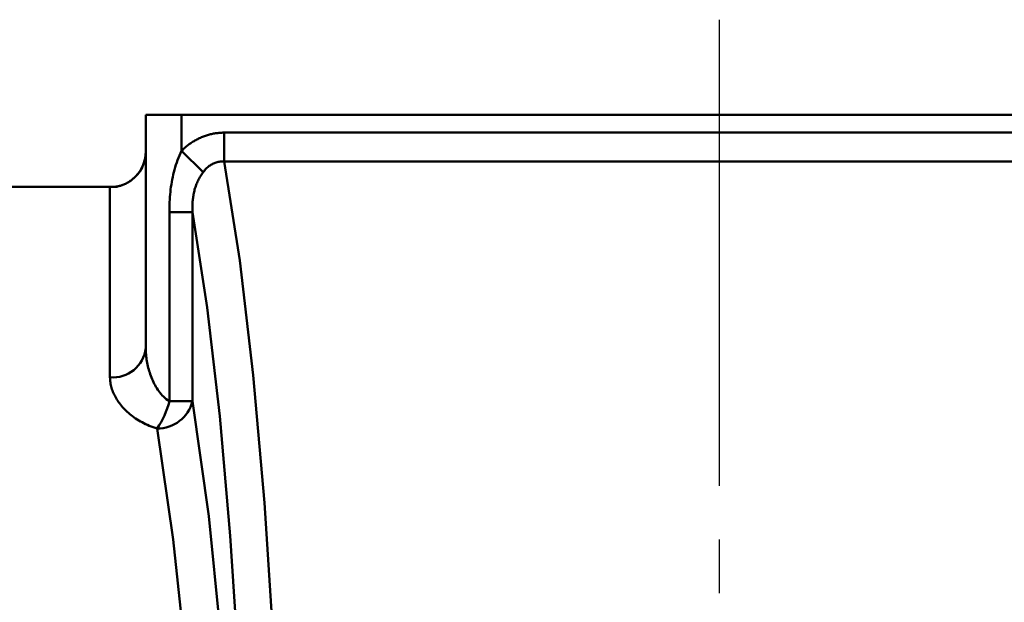
# Model space of a CAD drawing. Units: millimetres. Extents: x 24 to 820, y 18 to 576.
# Drawn here: x 121 to 149, y 336 to 353 of the extents above; entities that cross this region are included whole.
import ezdxf

# ---------------------------------------------------------------- set-up
doc = ezdxf.new("R2010")
doc.units = ezdxf.units.MM
doc.linetypes.add('CENTER', pattern=[17.5, 13, -1.5, 1.5, -1.5])
doc.linetypes.add('実線', pattern=[0])
doc.layers.add('LY_1', color=1, linetype='実線', lineweight=30)

# ---------------------------------------------------------------- blocks, each defined once
blk = doc.blocks.new('BLKF153')
at = {"color": 0, "linetype": 'ByBlock', "lineweight": -2}
for p, q in [((124.72, 348.652), (124.715, 348.626)), ((124.559, 348.377), (124.54, 348.357)), ((124.577, 348.397), (124.559, 348.377)), ((124.595, 348.418), (124.577, 348.397)), ((124.613, 348.439), (124.595, 348.418)), ((124.629, 348.461), (124.613, 348.439)), ((124.646, 348.483), (124.629, 348.461)), ((124.661, 348.505), (124.646, 348.483)), ((124.674, 348.528), (124.661, 348.505)), ((124.687, 348.552), (124.674, 348.528)), ((124.698, 348.576), (124.687, 348.552)), ((124.707, 348.601), (124.698, 348.576)), ((124.715, 348.626), (124.707, 348.601)), ((124.178, 348.102), (124.155, 348.092)), ((124.202, 348.111), (124.178, 348.102)), ((124.225, 348.122), (124.202, 348.111)), ((124.249, 348.133), (124.225, 348.122)), ((124.272, 348.145), (124.249, 348.133)), ((124.295, 348.158), (124.272, 348.145)), ((124.317, 348.171), (124.295, 348.158)), ((124.34, 348.185), (124.317, 348.171)), ((124.361, 348.2), (124.34, 348.185)), ((124.383, 348.215), (124.361, 348.2)), ((124.404, 348.231), (124.383, 348.215)), ((124.424, 348.247), (124.404, 348.231)), ((124.444, 348.265), (124.424, 348.247)), ((124.464, 348.282), (124.444, 348.265)), ((124.484, 348.3), (124.464, 348.282)), ((124.503, 348.319), (124.484, 348.3)), ((124.522, 348.338), (124.503, 348.319)), ((124.54, 348.357), (124.522, 348.338)), ((123.928, 348.039), (123.927, 348.038)), ((123.927, 348.038), (123.927, 348.039)), ((123.927, 348.039), (123.928, 348.039)), ((123.93, 348.039), (123.928, 348.039)), ((123.928, 348.039), (123.93, 348.039)), ((123.933, 348.039), (123.93, 348.039)), ((123.93, 348.039), (123.934, 348.039)), ((123.938, 348.039), (123.933, 348.039)), ((123.934, 348.039), (123.938, 348.039)), ((123.945, 348.04), (123.938, 348.039)), ((123.938, 348.039), (123.944, 348.039)), ((123.944, 348.039), (123.951, 348.039)), ((123.953, 348.041), (123.945, 348.04)), ((123.951, 348.039), (123.958, 348.039)), ((123.963, 348.043), (123.953, 348.041)), ((123.958, 348.039), (123.966, 348.04)), ((123.975, 348.044), (123.963, 348.043)), ((123.966, 348.04), (123.975, 348.04)), ((123.99, 348.047), (123.975, 348.044)), ((123.975, 348.04), (123.984, 348.04)), ((123.984, 348.04), (123.993, 348.04)), ((124.006, 348.05), (123.99, 348.047)), ((124.024, 348.054), (124.006, 348.05)), ((124.044, 348.058), (124.024, 348.054)), ((124.064, 348.063), (124.044, 348.058)), ((124.086, 348.069), (124.064, 348.063)), ((124.108, 348.076), (124.086, 348.069)), ((124.131, 348.084), (124.108, 348.076)), ((124.155, 348.092), (124.131, 348.084))]:
    blk.add_line(p, q, dxfattribs=at)
blk = doc.blocks.new('BLKF183')
at = {"color": 0, "linetype": 'ByBlock', "lineweight": -2}
for p, q in [((126.55, 338.846), (126.1, 342.054)), ((126.923, 335.178), (126.55, 338.846)), ((127.212, 331.142), (126.923, 335.178)), ((127.409, 326.834), (127.212, 331.142)), ((127.509, 322.361), (127.409, 326.834)), ((127.511, 317.831), (127.509, 322.361))]:
    blk.add_line(p, q, dxfattribs=at)
blk = doc.blocks.new('BLKF184')
at = {"color": 0, "linetype": 'ByBlock', "lineweight": -2}
for p, q in [((126.508, 344.671), (126.1, 347.332)), ((126.862, 341.641), (126.508, 344.671)), ((127.154, 338.299), (126.862, 341.641)), ((127.38, 334.705), (127.154, 338.299)), ((127.536, 330.927), (127.38, 334.705)), ((127.618, 327.033), (127.536, 330.927))]:
    blk.add_line(p, q, dxfattribs=at)
blk = doc.blocks.new('BLKF186')
at = {"color": 0, "linetype": 'ByBlock', "lineweight": -2}
for p, q in [((127.416, 345.977), (126.979, 348.746)), ((127.796, 342.782), (127.416, 345.977)), ((128.111, 339.224), (127.796, 342.782)), ((128.354, 335.375), (128.111, 339.224)), ((128.521, 331.311), (128.354, 335.375)), ((128.609, 327.114), (128.521, 331.311))]:
    blk.add_line(p, q, dxfattribs=at)
blk = doc.blocks.new('BLKF188')
at = {"color": 0, "linetype": 'ByBlock', "lineweight": -2}
for p, q in [((126.357, 348.389), (126.338, 348.36)), ((126.377, 348.417), (126.357, 348.389)), ((126.396, 348.444), (126.377, 348.417)), ((126.213, 348.119), (126.2, 348.088)), ((126.226, 348.15), (126.213, 348.119)), ((126.24, 348.181), (126.226, 348.15)), ((126.254, 348.212), (126.24, 348.181)), ((126.27, 348.242), (126.254, 348.212)), ((126.286, 348.272), (126.27, 348.242)), ((126.303, 348.302), (126.286, 348.272)), ((126.32, 348.331), (126.303, 348.302)), ((126.338, 348.36), (126.32, 348.331)), ((126.128, 347.827), (126.122, 347.794)), ((126.135, 347.86), (126.128, 347.827)), ((126.142, 347.893), (126.135, 347.86)), ((126.15, 347.926), (126.142, 347.893)), ((126.158, 347.959), (126.15, 347.926)), ((126.168, 347.992), (126.158, 347.959)), ((126.178, 348.024), (126.168, 347.992)), ((126.189, 348.056), (126.178, 348.024)), ((126.2, 348.088), (126.189, 348.056)), ((126.099, 347.562), (126.098, 347.529)), ((126.1, 347.595), (126.099, 347.562)), ((126.103, 347.628), (126.1, 347.595)), ((126.105, 347.661), (126.103, 347.628)), ((126.109, 347.694), (126.105, 347.661)), ((126.113, 347.728), (126.109, 347.694)), ((126.117, 347.761), (126.113, 347.728)), ((126.122, 347.794), (126.117, 347.761)), ((126.098, 347.529), (126.097, 347.496)), ((126.097, 347.496), (126.097, 347.463)), ((126.097, 347.463), (126.097, 347.43)), ((126.097, 347.43), (126.098, 347.397)), ((126.098, 347.397), (126.099, 347.364)), ((126.099, 347.364), (126.1, 347.332))]:
    blk.add_line(p, q, dxfattribs=at)
blk = doc.blocks.new('BLKF189')
at = {"color": 0, "linetype": 'ByBlock', "lineweight": -2}
for p, q in [((126.634, 348.663), (126.61, 348.649)), ((126.658, 348.677), (126.634, 348.663)), ((126.683, 348.689), (126.658, 348.677)), ((126.708, 348.7), (126.683, 348.689)), ((126.734, 348.71), (126.708, 348.7)), ((126.76, 348.719), (126.734, 348.71)), ((126.787, 348.727), (126.76, 348.719)), ((126.814, 348.733), (126.787, 348.727)), ((126.841, 348.738), (126.814, 348.733)), ((126.868, 348.742), (126.841, 348.738)), ((126.896, 348.745), (126.868, 348.742)), ((126.923, 348.747), (126.896, 348.745)), ((126.951, 348.747), (126.923, 348.747)), ((126.979, 348.746), (126.951, 348.747)), ((126.413, 348.466), (126.396, 348.444)), ((126.43, 348.487), (126.413, 348.466)), ((126.447, 348.508), (126.43, 348.487)), ((126.465, 348.528), (126.447, 348.508)), ((126.484, 348.547), (126.465, 348.528)), ((126.503, 348.566), (126.484, 348.547)), ((126.523, 348.584), (126.503, 348.566)), ((126.544, 348.601), (126.523, 348.584)), ((126.565, 348.618), (126.544, 348.601)), ((126.588, 348.634), (126.565, 348.618)), ((126.61, 348.649), (126.588, 348.634))]:
    blk.add_line(p, q, dxfattribs=at)
blk = doc.blocks.new('BLKF194')
at = {"color": 0, "linetype": 'ByBlock', "lineweight": -2}
for p, q in [((125.559, 338.197), (125.11, 341.295)), ((125.933, 334.656), (125.559, 338.197)), ((126.222, 330.759), (125.933, 334.656)), ((126.419, 326.6), (126.222, 330.759)), ((126.519, 322.281), (126.419, 326.6)), ((126.52, 317.907), (126.519, 322.281))]:
    blk.add_line(p, q, dxfattribs=at)
blk = doc.blocks.new('BLKF202')
at = {"color": 0, "linetype": 'ByBlock', "lineweight": -2}
for p, q in [((123.797, 342.688), (123.796, 342.725)), ((123.799, 342.652), (123.797, 342.688)), ((123.802, 342.615), (123.799, 342.652)), ((123.807, 342.578), (123.802, 342.615)), ((123.813, 342.541), (123.807, 342.578)), ((123.821, 342.504), (123.813, 342.541)), ((123.829, 342.467), (123.821, 342.504)), ((123.839, 342.431), (123.829, 342.467)), ((123.851, 342.394), (123.839, 342.431)), ((123.864, 342.357), (123.851, 342.394)), ((123.878, 342.32), (123.864, 342.357)), ((123.893, 342.284), (123.878, 342.32)), ((123.909, 342.247), (123.893, 342.284)), ((123.927, 342.211), (123.909, 342.247)), ((123.946, 342.175), (123.927, 342.211)), ((123.967, 342.139), (123.946, 342.175)), ((123.988, 342.103), (123.967, 342.139)), ((124.011, 342.068), (123.988, 342.103)), ((124.036, 342.033), (124.011, 342.068)), ((124.061, 341.998), (124.036, 342.033)), ((124.088, 341.963), (124.061, 341.998)), ((124.117, 341.928), (124.088, 341.963)), ((124.146, 341.894), (124.117, 341.928)), ((124.177, 341.86), (124.146, 341.894)), ((124.209, 341.827), (124.177, 341.86)), ((124.242, 341.793), (124.209, 341.827)), ((124.277, 341.761), (124.242, 341.793)), ((124.313, 341.729), (124.277, 341.761)), ((124.35, 341.697), (124.313, 341.729)), ((124.388, 341.666), (124.35, 341.697)), ((124.428, 341.636), (124.388, 341.666)), ((124.469, 341.606), (124.428, 341.636)), ((124.511, 341.577), (124.469, 341.606)), ((124.555, 341.548), (124.511, 341.577)), ((124.6, 341.521), (124.555, 341.548)), ((124.646, 341.494), (124.6, 341.521)), ((124.693, 341.468), (124.646, 341.494)), ((124.741, 341.442), (124.693, 341.468)), ((124.79, 341.418), (124.741, 341.442)), ((124.84, 341.395), (124.79, 341.418)), ((124.892, 341.373), (124.84, 341.395)), ((124.945, 341.352), (124.892, 341.373)), ((124.998, 341.332), (124.945, 341.352)), ((125.053, 341.313), (124.998, 341.332)), ((125.11, 341.295), (125.053, 341.313))]:
    blk.add_line(p, q, dxfattribs=at)
blk = doc.blocks.new('BLKF203')
at = {"color": 0, "linetype": 'ByBlock', "lineweight": -2}
for p, q in [((123.796, 348.024), (123.798, 348.025)), ((123.798, 348.025), (123.8, 348.026)), ((123.8, 348.026), (123.802, 348.028)), ((123.802, 348.028), (123.805, 348.029)), ((123.805, 348.029), (123.808, 348.03)), ((123.808, 348.03), (123.812, 348.031)), ((123.812, 348.031), (123.816, 348.032)), ((123.816, 348.032), (123.822, 348.033)), ((123.822, 348.033), (123.828, 348.034)), ((123.828, 348.034), (123.836, 348.035)), ((123.836, 348.035), (123.844, 348.036)), ((123.844, 348.036), (123.854, 348.037)), ((123.854, 348.037), (123.866, 348.037)), ((123.866, 348.037), (123.879, 348.038)), ((123.879, 348.038), (123.894, 348.038)), ((123.894, 348.038), (123.911, 348.039)), ((123.911, 348.039), (123.93, 348.039)), ((123.93, 348.039), (123.95, 348.039)), ((123.95, 348.039), (123.971, 348.039)), ((123.971, 348.039), (123.993, 348.039))]:
    blk.add_line(p, q, dxfattribs=at)
blk = doc.blocks.new('BLKF209')
at = {"color": 0, "linetype": 'ByBlock', "lineweight": -2}
for p, q in [((125.737, 348.913), (125.766, 348.977)), ((125.766, 348.977), (125.796, 349.041)), ((125.616, 348.583), (125.637, 348.65)), ((125.637, 348.65), (125.66, 348.716)), ((125.66, 348.716), (125.684, 348.782)), ((125.684, 348.782), (125.709, 348.848)), ((125.709, 348.848), (125.737, 348.913)), ((125.547, 348.31), (125.562, 348.379)), ((125.562, 348.379), (125.579, 348.447)), ((125.579, 348.447), (125.597, 348.515)), ((125.597, 348.515), (125.616, 348.583)), ((125.498, 348.033), (125.509, 348.103)), ((125.509, 348.103), (125.52, 348.172)), ((125.52, 348.172), (125.533, 348.241)), ((125.533, 348.241), (125.547, 348.31)), ((125.474, 347.824), (125.481, 347.894)), ((125.481, 347.894), (125.489, 347.964)), ((125.489, 347.964), (125.498, 348.033)), ((125.457, 347.543), (125.46, 347.613)), ((125.46, 347.613), (125.464, 347.684)), ((125.464, 347.684), (125.468, 347.754)), ((125.468, 347.754), (125.474, 347.824)), ((125.453, 347.402), (125.455, 347.473)), ((125.453, 347.332), (125.453, 347.402)), ((125.455, 347.473), (125.457, 347.543))]:
    blk.add_line(p, q, dxfattribs=at)
blk = doc.blocks.new('BLKF211')
at = {"color": 0, "linetype": 'ByBlock', "lineweight": -2}
for p, q in [((126.487, 349.471), (126.515, 349.48)), ((126.515, 349.48), (126.543, 349.488)), ((126.543, 349.488), (126.571, 349.496)), ((126.571, 349.496), (126.599, 349.503)), ((126.599, 349.503), (126.628, 349.509)), ((126.628, 349.509), (126.656, 349.516)), ((126.656, 349.516), (126.685, 349.521)), ((126.685, 349.521), (126.714, 349.526)), ((126.714, 349.526), (126.743, 349.531)), ((126.743, 349.531), (126.772, 349.535)), ((126.772, 349.535), (126.801, 349.538)), ((126.801, 349.538), (126.831, 349.541)), ((126.831, 349.541), (126.86, 349.544)), ((126.86, 349.544), (126.89, 349.546)), ((126.89, 349.546), (126.92, 349.547)), ((126.92, 349.547), (126.949, 349.548)), ((126.949, 349.548), (126.979, 349.548)), ((125.972, 349.196), (125.995, 349.214)), ((125.995, 349.214), (126.019, 349.232)), ((126.019, 349.232), (126.042, 349.249)), ((126.042, 349.249), (126.066, 349.265)), ((126.066, 349.265), (126.091, 349.281)), ((126.091, 349.281), (126.116, 349.297)), ((126.116, 349.297), (126.141, 349.313)), ((126.141, 349.313), (126.166, 349.328)), ((126.166, 349.328), (126.191, 349.342)), ((126.191, 349.342), (126.217, 349.356)), ((126.217, 349.356), (126.243, 349.37)), ((126.243, 349.37), (126.27, 349.383)), ((126.27, 349.383), (126.296, 349.396)), ((126.296, 349.396), (126.323, 349.408)), ((126.323, 349.408), (126.35, 349.42)), ((126.35, 349.42), (126.377, 349.431)), ((126.377, 349.431), (126.404, 349.442)), ((126.404, 349.442), (126.432, 349.452)), ((126.432, 349.452), (126.459, 349.462)), ((126.459, 349.462), (126.487, 349.471)), ((125.796, 349.041), (125.817, 349.061)), ((125.817, 349.061), (125.838, 349.082)), ((125.838, 349.082), (125.86, 349.102)), ((125.86, 349.102), (125.882, 349.122)), ((125.882, 349.122), (125.904, 349.141)), ((125.904, 349.141), (125.926, 349.16)), ((125.926, 349.16), (125.949, 349.178)), ((125.949, 349.178), (125.972, 349.196))]:
    blk.add_line(p, q, dxfattribs=at)
blk = doc.blocks.new('BLKF214')
at = {"color": 0, "linetype": 'ByBlock', "lineweight": -2}
for p, q in [((124.796, 343.535), (124.797, 343.49)), ((124.797, 343.49), (124.798, 343.444)), ((124.798, 343.444), (124.8, 343.398)), ((124.8, 343.398), (124.804, 343.353)), ((124.804, 343.353), (124.808, 343.307)), ((124.808, 343.307), (124.813, 343.261)), ((124.813, 343.261), (124.819, 343.216)), ((124.819, 343.216), (124.827, 343.17)), ((124.827, 343.17), (124.835, 343.124)), ((124.835, 343.124), (124.844, 343.079)), ((124.844, 343.079), (124.854, 343.034)), ((124.854, 343.034), (124.865, 342.988)), ((124.865, 342.988), (124.877, 342.943)), ((124.877, 342.943), (124.89, 342.898)), ((124.89, 342.898), (124.904, 342.853)), ((124.904, 342.853), (124.919, 342.808)), ((124.919, 342.808), (124.936, 342.763)), ((124.936, 342.763), (124.953, 342.719)), ((124.953, 342.719), (124.971, 342.675)), ((124.971, 342.675), (124.99, 342.631)), ((124.99, 342.631), (125.011, 342.587)), ((125.011, 342.587), (125.033, 342.544)), ((125.033, 342.544), (125.056, 342.501)), ((125.056, 342.501), (125.08, 342.459)), ((125.08, 342.459), (125.106, 342.417)), ((125.106, 342.417), (125.133, 342.376)), ((125.133, 342.376), (125.161, 342.336)), ((125.161, 342.336), (125.191, 342.296)), ((125.191, 342.296), (125.223, 342.257)), ((125.223, 342.257), (125.256, 342.219)), ((125.256, 342.219), (125.291, 342.183)), ((125.291, 342.183), (125.328, 342.148)), ((125.328, 342.148), (125.367, 342.115)), ((125.367, 342.115), (125.409, 342.084)), ((125.409, 342.084), (125.453, 342.054))]:
    blk.add_line(p, q, dxfattribs=at)

msp = doc.modelspace()

# ---------------------------------------------------------------- linework, layer by layer
at = {"layer": 'LY_1', "color": 7, "linetype": 'CENTER'}
msp.add_line((140.796, 352.699), (140.796, 290.941), dxfattribs=at)
at = {"layer": 'LY_1', "color": 3, "lineweight": 50}
for p, q in [((124.796, 350.041), (125.796, 350.041)), ((124.796, 343.535), (124.796, 350.041)), ((155.796, 350.041), (125.796, 350.041)), ((125.796, 350.041), (125.796, 349.041)), ((126.979, 348.746), (126.979, 349.548)), ((126.979, 349.548), (154.614, 349.548)), ((124.777, 348.828), (124.796, 349.023)), ((126.396, 348.444), (125.796, 349.041)), ((124.724, 348.65), (124.777, 348.828)), ((154.614, 348.746), (126.979, 348.746)), ((123.934, 348.041), (117.796, 348.041)), ((123.796, 342.725), (123.796, 348.024)), ((126.1, 347.332), (125.453, 347.332)), ((125.453, 342.054), (125.453, 347.332)), ((126.1, 347.332), (126.1, 342.054)), ((126.1, 342.054), (125.453, 342.054))]:
    msp.add_line(p, q, dxfattribs=at)
for centre, radius, start, end in [((123.796, 349.024), 1, 269.9876, 338.0409), ((123.882, 343.641), 0.92, 264.6432, 353.3829), ((125.122, 342.305), 1.009, 269.3015, 345.6425), ((123.109, 342.657), 2.42, 325.7613, 345.5841)]:
    msp.add_arc(centre, radius, start, end, dxfattribs=at)

# ---------------------------------------------------------------- block references
for name in ['BLKF211', 'BLKF209', 'BLKF153', 'BLKF189', 'BLKF186', 'BLKF188', 'BLKF203', 'BLKF184', 'BLKF214', 'BLKF202', 'BLKF183', 'BLKF194']:
    msp.add_blockref(name, (0, 0), dxfattribs=at)

doc.saveas('drawing.dxf')
